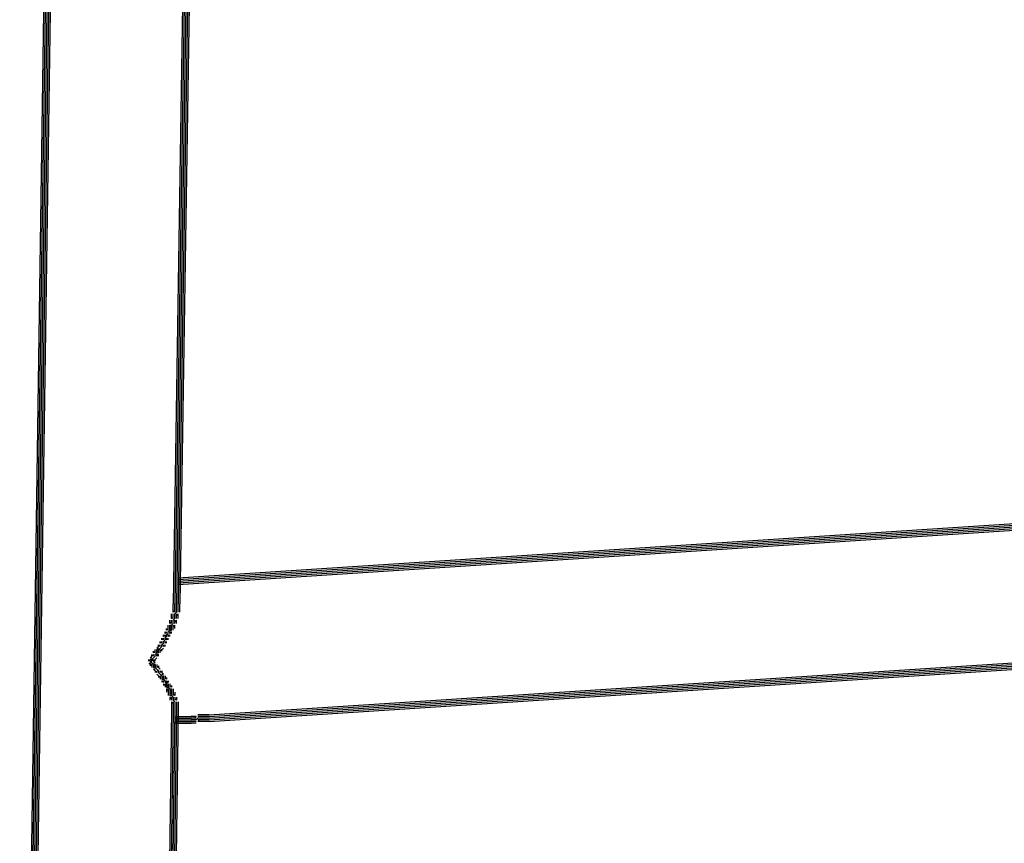
# Model space of a CAD drawing. Units: inches. Extents: x 87 to 233, y 59 to 141.
# Drawn here: x 184 to 195, y 70 to 80 of the extents above; entities that cross this region are included whole.
import ezdxf

# ---------------------------------------------------------------- set-up
doc = ezdxf.new("R2010")
doc.units = ezdxf.units.IN
doc.header["$MEASUREMENT"] = 0
doc.layers.add('PEN1', color=7, linetype='CONTINUOUS')

msp = doc.modelspace()

# ---------------------------------------------------------------- linework, layer by layer
at = {"layer": 'PEN1', "color": 7}
for points in [[(183.9092, 80.86889), (183.6157, 60.61774)], [(183.92876, 80.86889), (183.63526, 60.61774)], [(183.94832, 80.86889), (183.65482, 60.61774)], [(183.94832, 80.86889), (183.65482, 60.61774)], [(183.94832, 80.86889), (183.65482, 60.61774)], [(183.96788, 80.86889), (183.6744, 60.61774)], [(183.98746, 80.86889), (183.69396, 60.61774)], [(185.57233, 80.65368), (185.45494, 73.21846)], [(185.59189, 80.65368), (185.4745, 73.21846)], [(185.61147, 80.65368), (185.49406, 73.21846)], [(185.61147, 80.65368), (185.49406, 73.21846)], [(185.61147, 80.65368), (185.49406, 73.21846)], [(185.63103, 80.65368), (185.51362, 73.21846)], [(185.65059, 80.65368), (185.5332, 73.21846)], [(185.51362, 73.53152), (228.30523, 76.30995)], [(185.51362, 73.51196), (228.30523, 76.29037)], [(185.51362, 73.49238), (228.30523, 76.27081)], [(185.51362, 73.49238), (228.30523, 76.27081)], [(185.51362, 73.49238), (228.30523, 76.27081)], [(185.51362, 73.47282), (228.30523, 76.25124)], [(185.51362, 73.45326), (228.30523, 76.23168)], [(185.88539, 71.88795), (227.87478, 74.60767)], [(185.88539, 71.86839), (227.87478, 74.58811)], [(185.88539, 71.84881), (227.87478, 74.56853)], [(185.88539, 71.84881), (227.87478, 74.56853)], [(185.88539, 71.84881), (227.87478, 74.56853)], [(185.88539, 71.82925), (227.87478, 74.54897)], [(185.88539, 71.80969), (227.87478, 74.52941)], [(185.45494, 73.1989), (185.45494, 73.21846)], [(185.45494, 73.17932), (185.45494, 73.1989)], [(185.45494, 73.15976), (185.45494, 73.17932)], [(185.45494, 73.1402), (185.45494, 73.15976)], [(185.4745, 73.1989), (185.4745, 73.21846)], [(185.4745, 73.17932), (185.4745, 73.1989)], [(185.4745, 73.15976), (185.4745, 73.17932)], [(185.4745, 73.1402), (185.4745, 73.15976)], [(185.49406, 73.25758), (185.49406, 73.25758)], [(185.49406, 73.25758), (185.49406, 73.25758)], [(185.49406, 73.23802), (185.49406, 73.23802)], [(185.49406, 73.23802), (185.49406, 73.23802)], [(185.49406, 73.23802), (185.49406, 73.23802)], [(185.49406, 73.21846), (185.49406, 73.21846)], [(185.49406, 73.21846), (185.49406, 73.21846)], [(185.49406, 73.1989), (185.49406, 73.21846)], [(185.49406, 73.1989), (185.49406, 73.21846)], [(185.49406, 73.1989), (185.49406, 73.21846)], [(185.49406, 73.21846), (185.49406, 73.21846)], [(185.49406, 73.21846), (185.49406, 73.21846)], [(185.49406, 73.1989), (185.49406, 73.1989)], [(185.49406, 73.1989), (185.49406, 73.1989)], [(185.49406, 73.17932), (185.49406, 73.1989)], [(185.49406, 73.17932), (185.49406, 73.1989)], [(185.49406, 73.17932), (185.49406, 73.1989)], [(185.49406, 73.1989), (185.49406, 73.1989)], [(185.49406, 73.1989), (185.49406, 73.1989)], [(185.49406, 73.1989), (185.49406, 73.1989)], [(185.49406, 73.17932), (185.49406, 73.17932)], [(185.49406, 73.15976), (185.49406, 73.17932)], [(185.49406, 73.15976), (185.49406, 73.17932)], [(185.49406, 73.15976), (185.49406, 73.17932)], [(185.49406, 73.17932), (185.49406, 73.17932)], [(185.49406, 73.17932), (185.49406, 73.17932)], [(185.49406, 73.17932), (185.49406, 73.17932)], [(185.49406, 73.17932), (185.49406, 73.17932)], [(185.49406, 73.15976), (185.49406, 73.15976)], [(185.49406, 73.1402), (185.49406, 73.15976)], [(185.49406, 73.1402), (185.49406, 73.15976)], [(185.49406, 73.1402), (185.49406, 73.15976)], [(185.49406, 73.15976), (185.49406, 73.15976)], [(185.49406, 73.15976), (185.49406, 73.15976)], [(185.49406, 73.15976), (185.49406, 73.15976)], [(185.51362, 73.1989), (185.51362, 73.21846)], [(185.51362, 73.17932), (185.51362, 73.1989)], [(185.51362, 73.15976), (185.51362, 73.17932)], [(185.51362, 73.1402), (185.51362, 73.15976)], [(185.5332, 73.1989), (185.5332, 73.21846)], [(185.5332, 73.17932), (185.5332, 73.1989)], [(185.5332, 73.15976), (185.5332, 73.17932)], [(185.5332, 73.1402), (185.5332, 73.15976)], [(185.43536, 73.08149), (185.43536, 73.10105)], [(185.43536, 73.06193), (185.43536, 73.08149)], [(185.43536, 73.04237), (185.45494, 73.06193)], [(185.43536, 73.04237), (185.45494, 73.06193)], [(185.43536, 73.04237), (185.43536, 73.06193)], [(185.45494, 73.12063), (185.4745, 73.1402)], [(185.45494, 73.12063), (185.4745, 73.1402)], [(185.45494, 73.12063), (185.45494, 73.1402)], [(185.45494, 73.08149), (185.45494, 73.10105)], [(185.45494, 73.06193), (185.45494, 73.08149)], [(185.45494, 73.04237), (185.45494, 73.06193)], [(185.45494, 73.04237), (185.45494, 73.04237)], [(185.45494, 73.02279), (185.4745, 73.04237)], [(185.45494, 73.02279), (185.4745, 73.04237)], [(185.45494, 73.02279), (185.4745, 73.04237)], [(185.4745, 73.1402), (185.4745, 73.1402)], [(185.4745, 73.12063), (185.4745, 73.1402)], [(185.4745, 73.12063), (185.4745, 73.12063)], [(185.4745, 73.10105), (185.49406, 73.12063)], [(185.4745, 73.10105), (185.49406, 73.12063)], [(185.4745, 73.10105), (185.49406, 73.12063)], [(185.4745, 73.08149), (185.4745, 73.10105)], [(185.4745, 73.08149), (185.4745, 73.10105)], [(185.4745, 73.08149), (185.4745, 73.10105)], [(185.4745, 73.10105), (185.4745, 73.10105)], [(185.4745, 73.08149), (185.4745, 73.08149)], [(185.4745, 73.06193), (185.4745, 73.08149)], [(185.4745, 73.06193), (185.4745, 73.08149)], [(185.4745, 73.06193), (185.4745, 73.08149)], [(185.4745, 73.08149), (185.4745, 73.08149)], [(185.4745, 73.06193), (185.4745, 73.06193)], [(185.4745, 73.04237), (185.4745, 73.06193)], [(185.4745, 73.04237), (185.4745, 73.06193)], [(185.4745, 73.04237), (185.4745, 73.06193)], [(185.4745, 73.06193), (185.4745, 73.06193)], [(185.4745, 73.04237), (185.4745, 73.04237)], [(185.49406, 73.1402), (185.49406, 73.1402)], [(185.49406, 73.12063), (185.49406, 73.1402)], [(185.49406, 73.12063), (185.49406, 73.1402)], [(185.49406, 73.12063), (185.49406, 73.1402)], [(185.49406, 73.1402), (185.49406, 73.1402)], [(185.49406, 73.1402), (185.49406, 73.1402)], [(185.49406, 73.12063), (185.49406, 73.12063)], [(185.49406, 73.12063), (185.49406, 73.12063)], [(185.49406, 73.08149), (185.49406, 73.10105)], [(185.49406, 73.08149), (185.51362, 73.10105)], [(185.49406, 73.08149), (185.51362, 73.10105)], [(185.49406, 73.10105), (185.49406, 73.10105)], [(185.49406, 73.06193), (185.49406, 73.08149)], [(185.49406, 73.08149), (185.49406, 73.08149)], [(185.49406, 73.04237), (185.49406, 73.06193)], [(185.51362, 73.12063), (185.51362, 73.1402)], [(185.51362, 73.08149), (185.51362, 73.10105)], [(185.51362, 73.06193), (185.51362, 73.08149)], [(185.51362, 73.04237), (185.51362, 73.06193)], [(185.5332, 73.12063), (185.5332, 73.1402)], [(185.37667, 72.9054), (185.39623, 72.92496)], [(185.37667, 72.9054), (185.39623, 72.92496)], [(185.37667, 72.9054), (185.37667, 72.92496)], [(185.39623, 72.94452), (185.39623, 72.9641)], [(185.39623, 72.92496), (185.39623, 72.94452)], [(185.39623, 72.9054), (185.39623, 72.92496)], [(185.4158, 73.00323), (185.4158, 73.02279)], [(185.4158, 72.98366), (185.43536, 73.00323)], [(185.4158, 72.98366), (185.43536, 73.00323)], [(185.4158, 72.98366), (185.4158, 73.00323)], [(185.4158, 72.9641), (185.43536, 72.9641)], [(185.4158, 72.94452), (185.4158, 72.9641)], [(185.4158, 72.94452), (185.43536, 72.94452)], [(185.4158, 72.92496), (185.4158, 72.94452)], [(185.4158, 72.9054), (185.4158, 72.92496)], [(185.4158, 72.9054), (185.4158, 72.92496)], [(185.4158, 72.9054), (185.4158, 72.92496)], [(185.4158, 72.92496), (185.43536, 72.92496)], [(185.4158, 72.92496), (185.43536, 72.92496)], [(185.4158, 72.92496), (185.43536, 72.92496)], [(185.43536, 73.00323), (185.43536, 73.02279)], [(185.43536, 73.00323), (185.43536, 73.00323)], [(185.43536, 72.98366), (185.43536, 73.00323)], [(185.43536, 72.98366), (185.43536, 72.98366)], [(185.43536, 72.9641), (185.45494, 72.98366)], [(185.43536, 72.9641), (185.45494, 72.98366)], [(185.43536, 72.9641), (185.45494, 72.98366)], [(185.43536, 72.94452), (185.43536, 72.9641)], [(185.43536, 72.94452), (185.43536, 72.9641)], [(185.43536, 72.94452), (185.43536, 72.9641)], [(185.43536, 72.9641), (185.43536, 72.9641)], [(185.43536, 72.92496), (185.43536, 72.94452)], [(185.43536, 72.92496), (185.43536, 72.94452)], [(185.43536, 72.92496), (185.43536, 72.94452)], [(185.43536, 72.94452), (185.43536, 72.94452)], [(185.43536, 72.9054), (185.43536, 72.92496)], [(185.43536, 72.92496), (185.43536, 72.92496)], [(185.45494, 73.02279), (185.45494, 73.02279)], [(185.45494, 73.00323), (185.45494, 73.02279)], [(185.45494, 73.00323), (185.45494, 73.02279)], [(185.45494, 73.00323), (185.45494, 73.02279)], [(185.45494, 72.98366), (185.45494, 73.00323)], [(185.45494, 72.98366), (185.45494, 73.00323)], [(185.45494, 72.98366), (185.45494, 73.00323)], [(185.45494, 73.00323), (185.45494, 73.00323)], [(185.45494, 72.98366), (185.45494, 72.98366)], [(185.45494, 72.94452), (185.45494, 72.9641)], [(185.45494, 72.94452), (185.4745, 72.9641)], [(185.45494, 72.94452), (185.4745, 72.9641)], [(185.45494, 72.9641), (185.45494, 72.9641)], [(185.45494, 72.92496), (185.45494, 72.94452)], [(185.45494, 72.9054), (185.45494, 72.92496)], [(185.4745, 73.00323), (185.4745, 73.02279)], [(185.4745, 73.00323), (185.49406, 73.02279)], [(185.4745, 73.00323), (185.49406, 73.02279)], [(185.4745, 73.02279), (185.4745, 73.02279)], [(185.4745, 72.98366), (185.4745, 73.00323)], [(185.4745, 73.00323), (185.4745, 73.00323)], [(185.4745, 72.94452), (185.4745, 72.9641)], [(185.4745, 72.92496), (185.4745, 72.94452)], [(185.49406, 73.00323), (185.49406, 73.02279)], [(185.49406, 72.98366), (185.49406, 73.00323)], [(185.31797, 72.78799), (185.33753, 72.80757)], [(185.31797, 72.78799), (185.33753, 72.80757)], [(185.31797, 72.78799), (185.31797, 72.80757)], [(185.33753, 72.82713), (185.35709, 72.8467)], [(185.33753, 72.82713), (185.35709, 72.8467)], [(185.33753, 72.82713), (185.33753, 72.8467)], [(185.33753, 72.78799), (185.33753, 72.80757)], [(185.35709, 72.86626), (185.37667, 72.88584)], [(185.35709, 72.86626), (185.37667, 72.88584)], [(185.35709, 72.86626), (185.35709, 72.88584)], [(185.35709, 72.82713), (185.35709, 72.8467)], [(185.35709, 72.80757), (185.37667, 72.82713)], [(185.35709, 72.80757), (185.37667, 72.82713)], [(185.35709, 72.80757), (185.37667, 72.82713)], [(185.35709, 72.78799), (185.35709, 72.80757)], [(185.35709, 72.78799), (185.35709, 72.80757)], [(185.35709, 72.78799), (185.35709, 72.80757)], [(185.37667, 72.86626), (185.37667, 72.88584)], [(185.37667, 72.8467), (185.39623, 72.86626)], [(185.37667, 72.8467), (185.39623, 72.86626)], [(185.37667, 72.8467), (185.39623, 72.86626)], [(185.37667, 72.82713), (185.37667, 72.8467)], [(185.37667, 72.82713), (185.37667, 72.8467)], [(185.37667, 72.82713), (185.37667, 72.8467)], [(185.37667, 72.78799), (185.37667, 72.80757)], [(185.37667, 72.78799), (185.39623, 72.80757)], [(185.37667, 72.78799), (185.39623, 72.80757)], [(185.39623, 72.88584), (185.4158, 72.9054)], [(185.39623, 72.88584), (185.4158, 72.9054)], [(185.39623, 72.88584), (185.4158, 72.9054)], [(185.39623, 72.86626), (185.39623, 72.88584)], [(185.39623, 72.86626), (185.39623, 72.88584)], [(185.39623, 72.86626), (185.39623, 72.88584)], [(185.39623, 72.82713), (185.39623, 72.8467)], [(185.39623, 72.82713), (185.4158, 72.8467)], [(185.39623, 72.82713), (185.4158, 72.8467)], [(185.39623, 72.78799), (185.39623, 72.80757)], [(185.4158, 72.9054), (185.43536, 72.9054)], [(185.4158, 72.86626), (185.4158, 72.88584)], [(185.4158, 72.86626), (185.43536, 72.88584)], [(185.4158, 72.86626), (185.43536, 72.88584)], [(185.4158, 72.88584), (185.43536, 72.88584)], [(185.4158, 72.82713), (185.4158, 72.8467)], [(185.43536, 72.86626), (185.43536, 72.88584)], [(185.25927, 72.69017), (185.27883, 72.70973)], [(185.25927, 72.69017), (185.27883, 72.70973)], [(185.25927, 72.69017), (185.27883, 72.69017)], [(185.27883, 72.70973), (185.29841, 72.72931)], [(185.27883, 72.70973), (185.29841, 72.72931)], [(185.27883, 72.70973), (185.27883, 72.72931)], [(185.27883, 72.6706), (185.29841, 72.69017)], [(185.27883, 72.6706), (185.29841, 72.69017)], [(185.27883, 72.6706), (185.29841, 72.69017)], [(185.29841, 72.74887), (185.31797, 72.76843)], [(185.29841, 72.74887), (185.31797, 72.76843)], [(185.29841, 72.74887), (185.29841, 72.76843)], [(185.29841, 72.72931), (185.29841, 72.72931)], [(185.29841, 72.70973), (185.29841, 72.72931)], [(185.29841, 72.70973), (185.29841, 72.70973)], [(185.29841, 72.69017), (185.31797, 72.70973)], [(185.29841, 72.69017), (185.31797, 72.70973)], [(185.29841, 72.69017), (185.31797, 72.70973)], [(185.29841, 72.69017), (185.29841, 72.69017)], [(185.31797, 72.74887), (185.31797, 72.76843)], [(185.31797, 72.72931), (185.33753, 72.74887)], [(185.31797, 72.72931), (185.33753, 72.74887)], [(185.31797, 72.72931), (185.33753, 72.74887)], [(185.31797, 72.70973), (185.31797, 72.72931)], [(185.31797, 72.70973), (185.31797, 72.72931)], [(185.31797, 72.70973), (185.31797, 72.72931)], [(185.31797, 72.6706), (185.33753, 72.69017)], [(185.31797, 72.6706), (185.33753, 72.69017)], [(185.33753, 72.76843), (185.35709, 72.78799)], [(185.33753, 72.76843), (185.35709, 72.78799)], [(185.33753, 72.76843), (185.35709, 72.78799)], [(185.33753, 72.74887), (185.33753, 72.76843)], [(185.33753, 72.74887), (185.33753, 72.76843)], [(185.33753, 72.74887), (185.33753, 72.76843)], [(185.33753, 72.70973), (185.33753, 72.72931)], [(185.33753, 72.70973), (185.35709, 72.72931)], [(185.33753, 72.70973), (185.35709, 72.72931)], [(185.35709, 72.74887), (185.35709, 72.76843)], [(185.35709, 72.74887), (185.37667, 72.76843)], [(185.35709, 72.74887), (185.37667, 72.76843)], [(185.35709, 72.70973), (185.35709, 72.72931)], [(185.37667, 72.74887), (185.37667, 72.76843)], [(185.181, 72.57278), (185.20056, 72.59234)], [(185.181, 72.57278), (185.20056, 72.59234)], [(185.181, 72.57278), (185.20056, 72.57278)], [(185.20056, 72.59234), (185.22014, 72.6119)], [(185.20056, 72.59234), (185.22014, 72.6119)], [(185.20056, 72.59234), (185.20056, 72.6119)], [(185.20056, 72.5532), (185.22014, 72.57278)], [(185.20056, 72.5532), (185.22014, 72.57278)], [(185.20056, 72.5532), (185.22014, 72.57278)], [(185.22014, 72.63146), (185.2397, 72.65104)], [(185.22014, 72.63146), (185.2397, 72.65104)], [(185.22014, 72.63146), (185.22014, 72.65104)], [(185.22014, 72.6119), (185.22014, 72.6119)], [(185.22014, 72.59234), (185.22014, 72.6119)], [(185.22014, 72.59234), (185.22014, 72.59234)], [(185.22014, 72.57278), (185.2397, 72.59234)], [(185.22014, 72.57278), (185.2397, 72.59234)], [(185.22014, 72.57278), (185.2397, 72.59234)], [(185.22014, 72.57278), (185.22014, 72.57278)], [(185.2397, 72.65104), (185.2397, 72.6706)], [(185.2397, 72.63146), (185.2397, 72.65104)], [(185.2397, 72.6119), (185.25927, 72.63146)], [(185.2397, 72.6119), (185.25927, 72.63146)], [(185.2397, 72.6119), (185.25927, 72.63146)], [(185.2397, 72.59234), (185.2397, 72.6119)], [(185.2397, 72.59234), (185.2397, 72.6119)], [(185.2397, 72.59234), (185.2397, 72.6119)], [(185.2397, 72.5532), (185.25927, 72.57278)], [(185.2397, 72.5532), (185.25927, 72.57278)], [(185.25927, 72.6706), (185.27883, 72.6706)], [(185.25927, 72.65104), (185.25927, 72.6706)], [(185.25927, 72.63146), (185.25927, 72.65104)], [(185.25927, 72.63146), (185.25927, 72.65104)], [(185.25927, 72.63146), (185.25927, 72.65104)], [(185.25927, 72.65104), (185.27883, 72.65104)], [(185.25927, 72.65104), (185.27883, 72.65104)], [(185.25927, 72.65104), (185.27883, 72.65104)], [(185.25927, 72.63146), (185.27883, 72.63146)], [(185.25927, 72.59234), (185.25927, 72.6119)], [(185.25927, 72.59234), (185.27883, 72.6119)], [(185.25927, 72.59234), (185.27883, 72.6119)], [(185.25927, 72.6119), (185.27883, 72.6119)], [(185.27883, 72.65104), (185.27883, 72.6706)], [(185.27883, 72.65104), (185.27883, 72.6706)], [(185.27883, 72.65104), (185.27883, 72.6706)], [(185.27883, 72.63146), (185.27883, 72.65104)], [(185.27883, 72.59234), (185.27883, 72.6119)], [(185.29841, 72.65104), (185.29841, 72.6706)], [(185.29841, 72.65104), (185.31797, 72.6706)], [(185.29841, 72.65104), (185.31797, 72.6706)], [(185.29841, 72.6706), (185.29841, 72.6706)], [(185.29841, 72.63146), (185.29841, 72.65104)], [(185.29841, 72.65104), (185.29841, 72.65104)], [(185.31797, 72.65104), (185.31797, 72.6706)], [(185.16144, 72.53363), (185.16144, 72.5532)], [(185.16144, 72.51407), (185.181, 72.49451)], [(185.16144, 72.51407), (185.181, 72.49451)], [(185.181, 72.5532), (185.20056, 72.5532)], [(185.181, 72.53363), (185.181, 72.5532)], [(185.181, 72.53363), (185.20056, 72.53363)], [(185.181, 72.53363), (185.20056, 72.53363)], [(185.181, 72.53363), (185.20056, 72.53363)], [(185.181, 72.53363), (185.20056, 72.51407)], [(185.181, 72.53363), (185.20056, 72.51407)], [(185.181, 72.53363), (185.20056, 72.51407)], [(185.181, 72.51407), (185.20056, 72.51407)], [(185.181, 72.49451), (185.20056, 72.49451)], [(185.181, 72.49451), (185.20056, 72.47493)], [(185.181, 72.49451), (185.20056, 72.47493)], [(185.181, 72.49451), (185.181, 72.47493)], [(185.20056, 72.53363), (185.20056, 72.5532)], [(185.20056, 72.53363), (185.20056, 72.5532)], [(185.20056, 72.53363), (185.20056, 72.5532)], [(185.20056, 72.5532), (185.22014, 72.53363)], [(185.20056, 72.5532), (185.22014, 72.53363)], [(185.20056, 72.51407), (185.22014, 72.49451)], [(185.20056, 72.51407), (185.22014, 72.49451)], [(185.20056, 72.51407), (185.22014, 72.49451)], [(185.20056, 72.49451), (185.20056, 72.47493)], [(185.20056, 72.47493), (185.20056, 72.45537)], [(185.22014, 72.53363), (185.22014, 72.5532)], [(185.22014, 72.53363), (185.2397, 72.5532)], [(185.22014, 72.53363), (185.2397, 72.5532)], [(185.22014, 72.5532), (185.22014, 72.5532)], [(185.22014, 72.53363), (185.22014, 72.53363)], [(185.22014, 72.53363), (185.2397, 72.51407)], [(185.22014, 72.53363), (185.2397, 72.51407)], [(185.22014, 72.53363), (185.22014, 72.53363)], [(185.22014, 72.51407), (185.22014, 72.51407)], [(185.22014, 72.51407), (185.2397, 72.51407)], [(185.22014, 72.49451), (185.22014, 72.49451)], [(185.22014, 72.49451), (185.22014, 72.47493)], [(185.22014, 72.49451), (185.22014, 72.47493)], [(185.22014, 72.49451), (185.22014, 72.47493)], [(185.22014, 72.49451), (185.2397, 72.49451)], [(185.22014, 72.47493), (185.22014, 72.47493)], [(185.22014, 72.47493), (185.2397, 72.47493)], [(185.22014, 72.47493), (185.2397, 72.47493)], [(185.22014, 72.47493), (185.2397, 72.47493)], [(185.22014, 72.47493), (185.22014, 72.45537)], [(185.22014, 72.45537), (185.22014, 72.45537)], [(185.22014, 72.45537), (185.2397, 72.45537)], [(185.2397, 72.53363), (185.2397, 72.5532)], [(185.2397, 72.49451), (185.2397, 72.47493)], [(185.2397, 72.47493), (185.2397, 72.45537)], [(185.2397, 72.47493), (185.2397, 72.45537)], [(185.2397, 72.47493), (185.2397, 72.45537)], [(185.2397, 72.45537), (185.25927, 72.43581)], [(185.2397, 72.45537), (185.25927, 72.43581)], [(185.2397, 72.45537), (185.25927, 72.43581)], [(185.25927, 72.49451), (185.25927, 72.47493)], [(185.25927, 72.47493), (185.25927, 72.45537)], [(185.25927, 72.47493), (185.27883, 72.45537)], [(185.25927, 72.47493), (185.27883, 72.45537)], [(185.27883, 72.47493), (185.27883, 72.45537)], [(185.27883, 72.45537), (185.29841, 72.43581)], [(185.27883, 72.45537), (185.29841, 72.43581)], [(185.27883, 72.45537), (185.27883, 72.45537)], [(185.22014, 72.43581), (185.2397, 72.43581)], [(185.22014, 72.43581), (185.2397, 72.41625)], [(185.22014, 72.43581), (185.2397, 72.41625)], [(185.2397, 72.41625), (185.25927, 72.39667)], [(185.2397, 72.41625), (185.25927, 72.39667)], [(185.2397, 72.41625), (185.2397, 72.39667)], [(185.25927, 72.43581), (185.27883, 72.41625)], [(185.25927, 72.43581), (185.27883, 72.41625)], [(185.25927, 72.43581), (185.27883, 72.41625)], [(185.25927, 72.41625), (185.25927, 72.39667)], [(185.25927, 72.3771), (185.27883, 72.35754)], [(185.25927, 72.3771), (185.27883, 72.35754)], [(185.27883, 72.43581), (185.27883, 72.43581)], [(185.27883, 72.41625), (185.27883, 72.41625)], [(185.27883, 72.41625), (185.27883, 72.39667)], [(185.27883, 72.41625), (185.27883, 72.39667)], [(185.27883, 72.41625), (185.27883, 72.39667)], [(185.27883, 72.39667), (185.27883, 72.39667)], [(185.27883, 72.39667), (185.29841, 72.3771)], [(185.27883, 72.39667), (185.29841, 72.3771)], [(185.27883, 72.39667), (185.29841, 72.3771)], [(185.27883, 72.3771), (185.27883, 72.3771)], [(185.27883, 72.35754), (185.29841, 72.33798)], [(185.27883, 72.35754), (185.29841, 72.33798)], [(185.27883, 72.35754), (185.27883, 72.33798)], [(185.29841, 72.41625), (185.29841, 72.39667)], [(185.29841, 72.41625), (185.31797, 72.39667)], [(185.29841, 72.41625), (185.31797, 72.39667)], [(185.29841, 72.41625), (185.29841, 72.41625)], [(185.29841, 72.39667), (185.29841, 72.39667)], [(185.29841, 72.3771), (185.29841, 72.3771)], [(185.29841, 72.3771), (185.31797, 72.35754)], [(185.29841, 72.3771), (185.31797, 72.35754)], [(185.29841, 72.3771), (185.31797, 72.35754)], [(185.29841, 72.35754), (185.29841, 72.35754)], [(185.29841, 72.35754), (185.29841, 72.33798)], [(185.29841, 72.33798), (185.29841, 72.33798)], [(185.29841, 72.33798), (185.29841, 72.3184)], [(185.31797, 72.41625), (185.31797, 72.39667)], [(185.31797, 72.39667), (185.33753, 72.3771)], [(185.31797, 72.39667), (185.33753, 72.3771)], [(185.31797, 72.3771), (185.33753, 72.3771)], [(185.31797, 72.35754), (185.31797, 72.33798)], [(185.31797, 72.35754), (185.31797, 72.33798)], [(185.31797, 72.35754), (185.31797, 72.33798)], [(185.31797, 72.35754), (185.33753, 72.35754)], [(185.31797, 72.33798), (185.33753, 72.33798)], [(185.31797, 72.33798), (185.33753, 72.33798)], [(185.31797, 72.33798), (185.33753, 72.33798)], [(185.31797, 72.33798), (185.31797, 72.3184)], [(185.33753, 72.35754), (185.33753, 72.33798)], [(185.33753, 72.33798), (185.33753, 72.3184)], [(185.33753, 72.33798), (185.33753, 72.3184)], [(185.33753, 72.33798), (185.33753, 72.3184)], [(185.35709, 72.35754), (185.35709, 72.33798)], [(185.35709, 72.33798), (185.35709, 72.3184)], [(185.35709, 72.33798), (185.37667, 72.3184)], [(185.35709, 72.33798), (185.37667, 72.3184)], [(185.37667, 72.33798), (185.37667, 72.3184)], [(185.31797, 72.3184), (185.33753, 72.3184)], [(185.31797, 72.29884), (185.33753, 72.29884)], [(185.31797, 72.29884), (185.33753, 72.27928)], [(185.31797, 72.29884), (185.33753, 72.27928)], [(185.31797, 72.29884), (185.31797, 72.27928)], [(185.33753, 72.3184), (185.35709, 72.29884)], [(185.33753, 72.3184), (185.35709, 72.29884)], [(185.33753, 72.3184), (185.35709, 72.29884)], [(185.33753, 72.29884), (185.33753, 72.27928)], [(185.33753, 72.25972), (185.35709, 72.24013)], [(185.33753, 72.25972), (185.35709, 72.24013)], [(185.33753, 72.25972), (185.33753, 72.24013)], [(185.35709, 72.29884), (185.35709, 72.27928)], [(185.35709, 72.29884), (185.35709, 72.27928)], [(185.35709, 72.29884), (185.35709, 72.27928)], [(185.35709, 72.27928), (185.37667, 72.25972)], [(185.35709, 72.27928), (185.37667, 72.25972)], [(185.35709, 72.27928), (185.37667, 72.25972)], [(185.35709, 72.25972), (185.35709, 72.24013)], [(185.35709, 72.24013), (185.35709, 72.22057)], [(185.37667, 72.29884), (185.37667, 72.27928)], [(185.37667, 72.29884), (185.39623, 72.27928)], [(185.37667, 72.29884), (185.39623, 72.27928)], [(185.37667, 72.29884), (185.37667, 72.29884)], [(185.37667, 72.27928), (185.37667, 72.27928)], [(185.37667, 72.27928), (185.39623, 72.27928)], [(185.37667, 72.25972), (185.37667, 72.25972)], [(185.37667, 72.25972), (185.37667, 72.24013)], [(185.37667, 72.25972), (185.37667, 72.24013)], [(185.37667, 72.25972), (185.37667, 72.24013)], [(185.37667, 72.25972), (185.39623, 72.25972)], [(185.37667, 72.24013), (185.37667, 72.24013)], [(185.37667, 72.24013), (185.39623, 72.24013)], [(185.37667, 72.24013), (185.39623, 72.24013)], [(185.37667, 72.24013), (185.39623, 72.24013)], [(185.37667, 72.24013), (185.37667, 72.22057)], [(185.37667, 72.22057), (185.37667, 72.22057)], [(185.37667, 72.22057), (185.39623, 72.22057)], [(185.39623, 72.29884), (185.39623, 72.27928)], [(185.39623, 72.25972), (185.39623, 72.24013)], [(185.39623, 72.25972), (185.39623, 72.25972)], [(185.39623, 72.24013), (185.39623, 72.22057)], [(185.39623, 72.24013), (185.39623, 72.22057)], [(185.39623, 72.24013), (185.39623, 72.22057)], [(185.39623, 72.24013), (185.39623, 72.24013)], [(185.39623, 72.22057), (185.39623, 72.22057)], [(185.39623, 72.22057), (185.4158, 72.20101)], [(185.39623, 72.22057), (185.4158, 72.20101)], [(185.39623, 72.22057), (185.4158, 72.20101)], [(185.4158, 72.25972), (185.4158, 72.24013)], [(185.4158, 72.24013), (185.4158, 72.22057)], [(185.4158, 72.24013), (185.43536, 72.22057)], [(185.4158, 72.24013), (185.43536, 72.22057)], [(185.43536, 72.24013), (185.43536, 72.22057)], [(185.37667, 72.20101), (185.39623, 72.20101)], [(185.37667, 72.20101), (185.39623, 72.18145)], [(185.37667, 72.20101), (185.39623, 72.18145)], [(185.37667, 72.20101), (185.37667, 72.18145)], [(185.37667, 72.18145), (185.37667, 72.16187)], [(185.39623, 72.20101), (185.39623, 72.20101)], [(185.39623, 72.20101), (185.39623, 72.18145)], [(185.39623, 72.18145), (185.39623, 72.18145)], [(185.39623, 72.18145), (185.39623, 72.16187)], [(185.39623, 72.16187), (185.39623, 72.14231)], [(185.39623, 72.14231), (185.39623, 72.12275)], [(185.4158, 72.20101), (185.4158, 72.18145)], [(185.4158, 72.20101), (185.4158, 72.18145)], [(185.4158, 72.20101), (185.4158, 72.18145)], [(185.4158, 72.20101), (185.43536, 72.20101)], [(185.4158, 72.18145), (185.4158, 72.16187)], [(185.4158, 72.18145), (185.4158, 72.16187)], [(185.4158, 72.18145), (185.4158, 72.16187)], [(185.4158, 72.18145), (185.43536, 72.18145)], [(185.4158, 72.16187), (185.43536, 72.16187)], [(185.4158, 72.16187), (185.43536, 72.16187)], [(185.4158, 72.16187), (185.43536, 72.16187)], [(185.4158, 72.16187), (185.4158, 72.14231)], [(185.4158, 72.14231), (185.43536, 72.14231)], [(185.4158, 72.14231), (185.4158, 72.12275)], [(185.4158, 72.12275), (185.43536, 72.12275)], [(185.4158, 72.10319), (185.43536, 72.0836)], [(185.4158, 72.10319), (185.43536, 72.0836)], [(185.4158, 72.10319), (185.4158, 72.0836)], [(185.43536, 72.20101), (185.43536, 72.18145)], [(185.43536, 72.18145), (185.43536, 72.16187)], [(185.43536, 72.16187), (185.43536, 72.14231)], [(185.43536, 72.16187), (185.43536, 72.14231)], [(185.43536, 72.16187), (185.43536, 72.14231)], [(185.43536, 72.16187), (185.43536, 72.16187)], [(185.43536, 72.14231), (185.43536, 72.12275)], [(185.43536, 72.14231), (185.43536, 72.12275)], [(185.43536, 72.14231), (185.43536, 72.12275)], [(185.43536, 72.14231), (185.43536, 72.14231)], [(185.43536, 72.12275), (185.43536, 72.12275)], [(185.43536, 72.12275), (185.45494, 72.10319)], [(185.43536, 72.12275), (185.45494, 72.10319)], [(185.43536, 72.12275), (185.45494, 72.10319)], [(185.43536, 72.10319), (185.43536, 72.10319)], [(185.43536, 72.10319), (185.43536, 72.0836)], [(185.45494, 72.20101), (185.45494, 72.18145)], [(185.45494, 72.18145), (185.45494, 72.16187)], [(185.45494, 72.16187), (185.45494, 72.14231)], [(185.45494, 72.14231), (185.45494, 72.12275)], [(185.45494, 72.14231), (185.4745, 72.12275)], [(185.45494, 72.14231), (185.4745, 72.12275)], [(185.45494, 72.12275), (185.45494, 72.12275)], [(185.45494, 72.12275), (185.45494, 72.12275)], [(185.45494, 72.10319), (185.45494, 72.0836)], [(185.45494, 72.10319), (185.45494, 72.0836)], [(185.45494, 72.10319), (185.45494, 72.0836)], [(185.45494, 72.10319), (185.45494, 72.10319)], [(185.45494, 72.10319), (185.45494, 72.10319)], [(185.45494, 72.10319), (185.45494, 72.10319)], [(185.45494, 72.10319), (185.45494, 72.10319)], [(185.4745, 72.16187), (185.4745, 72.14231)], [(185.4745, 72.14231), (185.4745, 72.12275)], [(185.4745, 72.10319), (185.4745, 72.0836)], [(185.49406, 72.10319), (185.49406, 72.0836)], [(185.4158, 72.0836), (185.4158, 72.06404)], [(185.43536, 72.0836), (185.43536, 72.0836)], [(185.43536, 72.0836), (185.43536, 72.06404)], [(185.43536, 72.04448), (185.45494, 72.02492)], [(185.43536, 72.04448), (185.45494, 72.02492)], [(185.43536, 72.04448), (185.43536, 72.02492)], [(185.43536, 72.02492), (185.43536, 72.00534)], [(185.43536, 72.00534), (185.43536, 71.98578)], [(185.43536, 71.98578), (185.43536, 71.96622)], [(185.45494, 72.0836), (185.45494, 72.0836)], [(185.45494, 72.0836), (185.45494, 72.0836)], [(185.45494, 72.0836), (185.45494, 72.06404)], [(185.45494, 72.0836), (185.45494, 72.06404)], [(185.45494, 72.0836), (185.45494, 72.06404)], [(185.45494, 72.0836), (185.45494, 72.0836)], [(185.45494, 72.0836), (185.45494, 72.0836)], [(185.45494, 72.06404), (185.45494, 72.06404)], [(185.45494, 72.06404), (185.45494, 72.06404)], [(185.45494, 72.06404), (185.45494, 72.06404)], [(185.45494, 72.06404), (185.45494, 72.06404)], [(185.45494, 72.06404), (185.4745, 72.04448)], [(185.45494, 72.06404), (185.4745, 72.04448)], [(185.45494, 72.06404), (185.4745, 72.04448)], [(185.45494, 72.04448), (185.45494, 72.04448)], [(185.45494, 72.04448), (185.45494, 72.04448)], [(185.45494, 72.04448), (185.45494, 72.04448)], [(185.45494, 72.04448), (185.45494, 72.04448)], [(185.45494, 72.04448), (185.45494, 72.02492)], [(185.45494, 72.02492), (185.45494, 72.02492)], [(185.45494, 72.02492), (185.45494, 72.02492)], [(185.45494, 72.02492), (185.45494, 72.00534)], [(185.45494, 72.00534), (185.45494, 71.98578)], [(185.45494, 71.98578), (185.45494, 71.96622)], [(185.4745, 72.0836), (185.4745, 72.06404)], [(185.4745, 72.0836), (185.49406, 72.06404)], [(185.4745, 72.0836), (185.49406, 72.06404)], [(185.4745, 72.0836), (185.4745, 72.0836)], [(185.4745, 72.06404), (185.4745, 72.06404)], [(185.4745, 72.06404), (185.4745, 72.06404)], [(185.4745, 72.06404), (185.4745, 72.06404)], [(185.4745, 72.04448), (185.4745, 72.04448)], [(185.4745, 72.04448), (185.4745, 72.02492)], [(185.4745, 72.04448), (185.4745, 72.02492)], [(185.4745, 72.04448), (185.4745, 72.02492)], [(185.4745, 72.04448), (185.4745, 72.04448)], [(185.4745, 72.04448), (185.4745, 72.04448)], [(185.4745, 72.04448), (185.4745, 72.04448)], [(185.4745, 72.02492), (185.4745, 72.02492)], [(185.4745, 72.02492), (185.4745, 72.02492)], [(185.4745, 72.02492), (185.4745, 72.02492)], [(185.4745, 72.02492), (185.4745, 72.00534)], [(185.4745, 72.02492), (185.4745, 72.00534)], [(185.4745, 72.02492), (185.4745, 72.00534)], [(185.4745, 72.02492), (185.4745, 72.02492)], [(185.4745, 72.02492), (185.4745, 72.02492)], [(185.4745, 72.02492), (185.4745, 72.02492)], [(185.4745, 72.00534), (185.4745, 72.00534)], [(185.4745, 72.00534), (185.4745, 72.00534)], [(185.4745, 72.00534), (185.4745, 72.00534)], [(185.4745, 72.00534), (185.4745, 72.00534)], [(185.4745, 72.00534), (185.4745, 71.98578)], [(185.4745, 72.00534), (185.4745, 71.98578)], [(185.4745, 72.00534), (185.4745, 71.98578)], [(185.4745, 72.00534), (185.4745, 72.00534)], [(185.4745, 72.00534), (185.4745, 72.00534)], [(185.4745, 72.00534), (185.4745, 72.00534)], [(185.4745, 71.98578), (185.4745, 71.98578)], [(185.4745, 71.98578), (185.4745, 71.98578)], [(185.4745, 71.98578), (185.4745, 71.98578)], [(185.4745, 71.98578), (185.4745, 71.98578)], [(185.4745, 71.98578), (185.4745, 71.98578)], [(185.4745, 71.98578), (185.4745, 71.96622)], [(185.4745, 71.98578), (185.4745, 71.96622)], [(185.4745, 71.98578), (185.4745, 71.96622)], [(185.4745, 71.98578), (185.4745, 71.98578)], [(185.4745, 71.98578), (185.4745, 71.98578)], [(185.49406, 72.0836), (185.49406, 72.06404)], [(185.49406, 72.04448), (185.49406, 72.02492)], [(185.49406, 72.02492), (185.49406, 72.00534)], [(185.49406, 72.00534), (185.49406, 71.98578)], [(185.49406, 71.98578), (185.49406, 71.96622)], [(185.51362, 72.04448), (185.51362, 72.02492)], [(185.51362, 72.02492), (185.51362, 72.00534)], [(185.51362, 72.00534), (185.51362, 71.98578)], [(185.51362, 71.98578), (185.51362, 71.96622)], [(185.43536, 71.94666), (185.33753, 64.66797)], [(185.45494, 71.94666), (185.35709, 64.66797)], [(185.4745, 71.94666), (185.37667, 64.66797)], [(185.4745, 71.94666), (185.37667, 64.66797)], [(185.4745, 71.94666), (185.37667, 64.66797)], [(185.49406, 71.94666), (185.39623, 64.66797)], [(185.51362, 71.94666), (185.4158, 64.66797)], [(185.43536, 71.96622), (185.43536, 71.94666)], [(185.45494, 71.96622), (185.45494, 71.94666)], [(185.4745, 71.96622), (185.4745, 71.96622)], [(185.4745, 71.96622), (185.4745, 71.96622)], [(185.4745, 71.96622), (185.4745, 71.96622)], [(185.4745, 71.96622), (185.4745, 71.96622)], [(185.4745, 71.96622), (185.4745, 71.94666)], [(185.4745, 71.96622), (185.4745, 71.94666)], [(185.4745, 71.96622), (185.4745, 71.94666)], [(185.4745, 71.96622), (185.4745, 71.96622)], [(185.4745, 71.94666), (185.4745, 71.94666)], [(185.4745, 71.94666), (185.4745, 71.94666)], [(185.4745, 71.94666), (185.4745, 71.94666)], [(185.4745, 71.94666), (185.4745, 71.94666)], [(185.4745, 71.92707), (185.4745, 71.92707)], [(185.4745, 71.92707), (185.4745, 71.92707)], [(185.4745, 71.90751), (185.4745, 71.90751)], [(185.4745, 71.86839), (185.67015, 71.86839)], [(185.49406, 71.96622), (185.49406, 71.94666)], [(185.51362, 71.96622), (185.51362, 71.94666)], [(185.68973, 71.86839), (185.67015, 71.86839)], [(185.7093, 71.86839), (185.68973, 71.86839)], [(185.68973, 71.86839), (185.68973, 71.86839)], [(185.72886, 71.86839), (185.7093, 71.84881)], [(185.72886, 71.86839), (185.7093, 71.84881)], [(185.72886, 71.86839), (185.7093, 71.86839)], [(185.768, 71.88795), (185.74842, 71.88795)], [(185.768, 71.86839), (185.74842, 71.86839)], [(185.78756, 71.88795), (185.768, 71.88795)], [(185.78756, 71.86839), (185.768, 71.86839)], [(185.80712, 71.88795), (185.78756, 71.88795)], [(185.80712, 71.86839), (185.78756, 71.86839)], [(185.82668, 71.88795), (185.80712, 71.88795)], [(185.80712, 71.88795), (185.80712, 71.88795)], [(185.82668, 71.86839), (185.80712, 71.86839)], [(185.80712, 71.86839), (185.80712, 71.86839)], [(185.84627, 71.88795), (185.82668, 71.88795)], [(185.82668, 71.88795), (185.82668, 71.88795)], [(185.84627, 71.86839), (185.82668, 71.86839)], [(185.82668, 71.86839), (185.82668, 71.86839)], [(185.86583, 71.88795), (185.84627, 71.88795)], [(185.86583, 71.86839), (185.84627, 71.86839)], [(185.88539, 71.88795), (185.86583, 71.88795)], [(185.86583, 71.88795), (185.86583, 71.88795)], [(185.88539, 71.86839), (185.86583, 71.86839)], [(185.86583, 71.86839), (185.86583, 71.86839)], [(185.88539, 71.88795), (185.88539, 71.88795)], [(185.88539, 71.88795), (185.88539, 71.88795)], [(185.88539, 71.88795), (185.88539, 71.88795)], [(185.88539, 71.88795), (185.88539, 71.88795)], [(185.88539, 71.88795), (185.88539, 71.88795)], [(185.88539, 71.88795), (185.88539, 71.88795)], [(185.88539, 71.88795), (185.88539, 71.88795)], [(185.88539, 71.88795), (185.88539, 71.88795)], [(185.88539, 71.86839), (185.88539, 71.86839)], [(185.88539, 71.86839), (185.88539, 71.86839)], [(185.88539, 71.86839), (185.88539, 71.86839)], [(185.88539, 71.86839), (185.88539, 71.86839)], [(185.88539, 71.86839), (185.88539, 71.86839)], [(185.88539, 71.86839), (185.88539, 71.86839)], [(185.88539, 71.86839), (185.88539, 71.86839)], [(185.88539, 71.86839), (185.88539, 71.86839)], [(185.4745, 71.84881), (185.67015, 71.84881)], [(185.4745, 71.82925), (185.67015, 71.82925)], [(185.4745, 71.82925), (185.67015, 71.82925)], [(185.4745, 71.82925), (185.67015, 71.82925)], [(185.4745, 71.80969), (185.67015, 71.80969)], [(185.4745, 71.79012), (185.67015, 71.79012)], [(185.68973, 71.84881), (185.67015, 71.84881)], [(185.68973, 71.82925), (185.67015, 71.82925)], [(185.68973, 71.82925), (185.67015, 71.82925)], [(185.68973, 71.82925), (185.67015, 71.82925)], [(185.68973, 71.80969), (185.67015, 71.80969)], [(185.68973, 71.79012), (185.67015, 71.79012)], [(185.7093, 71.84881), (185.68973, 71.84881)], [(185.68973, 71.84881), (185.68973, 71.84881)], [(185.7093, 71.82925), (185.68973, 71.82925)], [(185.7093, 71.82925), (185.68973, 71.82925)], [(185.7093, 71.82925), (185.68973, 71.82925)], [(185.68973, 71.82925), (185.68973, 71.82925)], [(185.7093, 71.80969), (185.68973, 71.80969)], [(185.68973, 71.80969), (185.68973, 71.80969)], [(185.7093, 71.79012), (185.68973, 71.79012)], [(185.68973, 71.79012), (185.68973, 71.79012)], [(185.72886, 71.84881), (185.7093, 71.84881)], [(185.72886, 71.82925), (185.7093, 71.82925)], [(185.72886, 71.82925), (185.7093, 71.82925)], [(185.72886, 71.82925), (185.7093, 71.82925)], [(185.72886, 71.80969), (185.7093, 71.80969)], [(185.72886, 71.79012), (185.7093, 71.79012)], [(185.74842, 71.84881), (185.72886, 71.82925)], [(185.74842, 71.84881), (185.72886, 71.82925)], [(185.74842, 71.84881), (185.72886, 71.82925)], [(185.768, 71.84881), (185.74842, 71.84881)], [(185.768, 71.84881), (185.74842, 71.84881)], [(185.768, 71.84881), (185.74842, 71.84881)], [(185.768, 71.82925), (185.74842, 71.82925)], [(185.768, 71.82925), (185.74842, 71.80969)], [(185.768, 71.82925), (185.74842, 71.80969)], [(185.768, 71.80969), (185.74842, 71.80969)], [(185.78756, 71.84881), (185.768, 71.84881)], [(185.78756, 71.84881), (185.768, 71.84881)], [(185.78756, 71.84881), (185.768, 71.84881)], [(185.78756, 71.82925), (185.768, 71.82925)], [(185.78756, 71.80969), (185.768, 71.80969)], [(185.80712, 71.84881), (185.78756, 71.84881)], [(185.80712, 71.84881), (185.78756, 71.84881)], [(185.80712, 71.84881), (185.78756, 71.84881)], [(185.80712, 71.82925), (185.78756, 71.82925)], [(185.80712, 71.80969), (185.78756, 71.80969)], [(185.82668, 71.84881), (185.80712, 71.84881)], [(185.82668, 71.84881), (185.80712, 71.84881)], [(185.82668, 71.84881), (185.80712, 71.84881)], [(185.80712, 71.84881), (185.80712, 71.84881)], [(185.82668, 71.82925), (185.80712, 71.82925)], [(185.80712, 71.82925), (185.80712, 71.82925)], [(185.82668, 71.80969), (185.80712, 71.80969)], [(185.80712, 71.80969), (185.80712, 71.80969)], [(185.84627, 71.84881), (185.82668, 71.84881)], [(185.84627, 71.84881), (185.82668, 71.84881)], [(185.84627, 71.84881), (185.82668, 71.84881)], [(185.82668, 71.84881), (185.82668, 71.84881)], [(185.84627, 71.82925), (185.82668, 71.82925)], [(185.82668, 71.82925), (185.82668, 71.82925)], [(185.84627, 71.80969), (185.82668, 71.80969)], [(185.82668, 71.80969), (185.82668, 71.80969)], [(185.86583, 71.84881), (185.84627, 71.84881)], [(185.86583, 71.84881), (185.84627, 71.84881)], [(185.86583, 71.84881), (185.84627, 71.84881)], [(185.86583, 71.82925), (185.84627, 71.82925)], [(185.86583, 71.80969), (185.84627, 71.80969)], [(185.88539, 71.84881), (185.86583, 71.84881)], [(185.88539, 71.84881), (185.86583, 71.84881)], [(185.88539, 71.84881), (185.86583, 71.84881)], [(185.86583, 71.84881), (185.86583, 71.84881)], [(185.88539, 71.82925), (185.86583, 71.82925)], [(185.86583, 71.82925), (185.86583, 71.82925)], [(185.88539, 71.80969), (185.86583, 71.80969)], [(185.86583, 71.80969), (185.86583, 71.80969)], [(185.88539, 71.84881), (185.88539, 71.84881)], [(185.88539, 71.84881), (185.88539, 71.84881)], [(185.88539, 71.84881), (185.88539, 71.84881)], [(185.88539, 71.84881), (185.88539, 71.84881)], [(185.88539, 71.84881), (185.88539, 71.84881)], [(185.88539, 71.84881), (185.88539, 71.84881)], [(185.88539, 71.84881), (185.88539, 71.84881)], [(185.88539, 71.84881), (185.88539, 71.84881)], [(185.88539, 71.82925), (185.88539, 71.82925)], [(185.88539, 71.82925), (185.88539, 71.82925)], [(185.88539, 71.82925), (185.88539, 71.82925)], [(185.88539, 71.82925), (185.88539, 71.82925)], [(185.88539, 71.82925), (185.88539, 71.82925)], [(185.88539, 71.82925), (185.88539, 71.82925)], [(185.88539, 71.82925), (185.88539, 71.82925)], [(185.88539, 71.82925), (185.88539, 71.82925)], [(185.88539, 71.80969), (185.88539, 71.80969)], [(185.88539, 71.80969), (185.88539, 71.80969)], [(185.88539, 71.80969), (185.88539, 71.80969)], [(185.88539, 71.80969), (185.88539, 71.80969)], [(185.88539, 71.80969), (185.88539, 71.80969)], [(185.88539, 71.80969), (185.88539, 71.80969)], [(185.88539, 71.80969), (185.88539, 71.80969)], [(185.88539, 71.80969), (185.88539, 71.80969)]]:
    msp.add_lwpolyline(points, dxfattribs=at)

doc.saveas('drawing.dxf')
